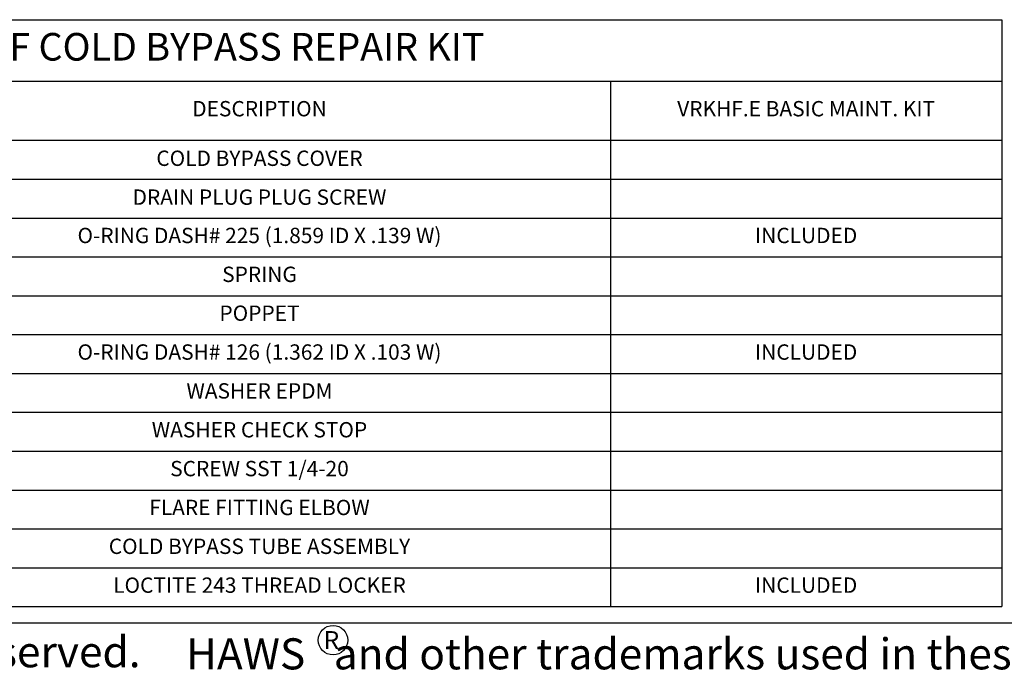
# Model space of a CAD drawing. Extents: x 0.3 to 20.9, y -0.2 to 15.6.
# Drawn here: x 5.6 to 12, y -0.2 to 4.1 of the extents above; entities that cross this region are included whole.
import ezdxf
from ezdxf.enums import TextEntityAlignment as Align

# ---------------------------------------------------------------- set-up
doc = ezdxf.new("R2010")
doc.units = 0
doc.header["$MEASUREMENT"] = 0
doc.layers.get('0').update_dxf_attribs({"color": 1, "linetype": 'CONTINUOUS'})
for name, color, linetype in [('TXT', 4, 'CONTINUOUS'), ('zBORDER', 8, 'CONTINUOUS'), ('zTRADEMARK', 9, 'CONTINUOUS')]:
    doc.layers.add(name, color=color, linetype=linetype)
doc.styles.add('ARIAL', font='ARIAL.TTF')

# ---------------------------------------------------------------- blocks, each defined once
blk = doc.blocks.new('A SIZE_INST')
at = {"layer": 'zBORDER'}
blk.add_line((0.2638, 0.1725), (10.4563, 0.1725), dxfattribs=at)
at = {"layer": 'zTRADEMARK', "color": 4}
blk.add_circle((3.9128, 0.1162), 0.0474, dxfattribs=at)
at = {"layer": 'zBORDER', "color": 4, "style": 'ARIAL'}
for tag, height, p in [('#1', 0.045, (6.4193, 0.5197)), ('#2', 0.045, (6.8239, 0.5155)), ('REVNAME', 0.045, (7.0574, 0.5158)), ('PART#', 0.07, (10.1105, 0.4999)), ('MODEL(S)', 0.08, (8.4981, 0.4525)), ('NAME1', 0.045, (6.4588, 0.364)), ('NAME2', 0.045, (7.0567, 0.3632)), ('TITLE:', 0.08, (8.4959, 0.3278)), ('REV.', 0.07, (10.1282, 0.3073)), ('NAME3', 0.045, (6.4999, 0.2116)), ('1', 0.0504, (10.0824, 0.2116)), ('X', 0.0504, (10.3312, 0.2116))]:
    blk.add_attdef(tag, text='', height=height, dxfattribs=at).set_placement(p, align=Align.MIDDLE_CENTER)
at = {"layer": 'zBORDER', "color": 4, "style": 'ARIAL', "width": 0.9}
for tag, p in [('DATE2', (6.9573, 0.2116)), ('SC', (7.5641, 0.2116)), ('DWG.TYPE', (8.879, 0.2116))]:
    blk.add_attdef(tag, text='', height=0.045, dxfattribs=at).set_placement(p, align=Align.MIDDLE_CENTER)
at = {"layer": 'zBORDER', "color": 4, "style": 'ARIAL'}
blk.add_attdef('YR', (0.5148, 0.0298), '', height=0.1, dxfattribs=at)
at = {"layer": 'zTRADEMARK', "color": 4, "style": 'ARIAL'}
for s, height, p in [('         Haws Corporation - All Rights Reserved.', 0.1, (0.5112, 0.029)), ('HAWS   and other trademarks used in these materials are the exclusive property of Haws Corporation.', 0.1, (3.4399, 0.0223)), ('R', 0.0577, (3.8826, 0.0878))]:
    blk.add_text(s, height=height, dxfattribs=at).set_placement(p)

msp = doc.modelspace()

# ---------------------------------------------------------------- linework, layer by layer
at = {"color": 1, "linetype": 'ByBlock', "lineweight": -2}
for p, q in [((1.3367, 4.1044), (12.0165, 4.1044)), ((12.0165, 4.1044), (12.0165, 0.2777)), ((1.3367, 3.7044), (12.0165, 3.7044)), ((9.4648, 3.7044), (9.4648, 0.2777)), ((1.3367, 3.3177), (12.0165, 3.3177)), ((1.3367, 3.0644), (12.0165, 3.0644)), ((1.3367, 2.811), (12.0165, 2.811)), ((1.3367, 2.5577), (12.0165, 2.5577)), ((1.3367, 2.3044), (12.0165, 2.3044)), ((1.3367, 2.051), (12.0165, 2.051)), ((1.3367, 1.7977), (12.0165, 1.7977)), ((1.3367, 1.5444), (12.0165, 1.5444)), ((1.3367, 1.291), (12.0165, 1.291)), ((1.3367, 1.0377), (12.0165, 1.0377)), ((1.3367, 0.7844), (12.0165, 0.7844)), ((1.3367, 0.531), (12.0165, 0.531)), ((1.3367, 0.2777), (12.0165, 0.2777))]:
    msp.add_line(p, q, dxfattribs=at)

# ---------------------------------------------------------------- block references
at = {"xscale": 2.026207901885427, "yscale": 2.026207901885427, "zscale": 2.026207901885427}
msp.add_blockref('A SIZE_INST', (-0.2707, -0.177), dxfattribs=at)

# ---------------------------------------------------------------- texts
at = {"layer": 'TXT', "color": 4, "insert": (6.6766, 3.9044), "char_height": 0.18, "width": 10.559823, "attachment_point": 5, "style": 'ARIAL'}
msp.add_mtext('{VRKHF.F COLD BYPASS REPAIR KIT}', dxfattribs=at)
at = {"layer": 'TXT', "char_height": 0.1, "attachment_point": 5, "style": 'ARIAL'}
for s, insert, width in [('{DESCRIPTION}', (7.1779, 3.511), 4.453885), ('{VRKHF.E BASIC MAINT. KIT}', (10.7407, 3.511), 2.431746), ('{COLD BYPASS COVER}', (7.1779, 3.1878), 4.453885), ('{DRAIN PLUG PLUG SCREW}', (7.1779, 2.9344), 4.453885), ('{O-RING DASH# 225 (1.859 ID X .139 W)}', (7.1779, 2.6844), 4.453885), ('{INCLUDED}', (10.7407, 2.6844), 2.431746), ('{SPRING}', (7.1779, 2.431), 4.453885), ('{POPPET}', (7.1779, 2.1777), 4.453885), ('{O-RING DASH# 126 (1.362 ID X .103 W)}', (7.1779, 1.9244), 4.453885), ('{INCLUDED}', (10.7407, 1.9244), 2.431746), ('{WASHER EPDM}', (7.1779, 1.671), 4.453885), ('{WASHER CHECK STOP}', (7.1779, 1.4177), 4.453885), ('{SCREW SST 1/4-20}', (7.1779, 1.1644), 4.453885), ('{FLARE FITTING ELBOW}', (7.1779, 0.911), 4.453885), ('{COLD BYPASS TUBE ASSEMBLY}', (7.1779, 0.6577), 4.453885), ('{LOCTITE 243 THREAD LOCKER}', (7.1779, 0.4044), 4.453885), ('{INCLUDED}', (10.7407, 0.4044), 2.431746)]:
    msp.add_mtext(s, dxfattribs=dict(at, insert=insert, width=width))

doc.saveas('drawing.dxf')
